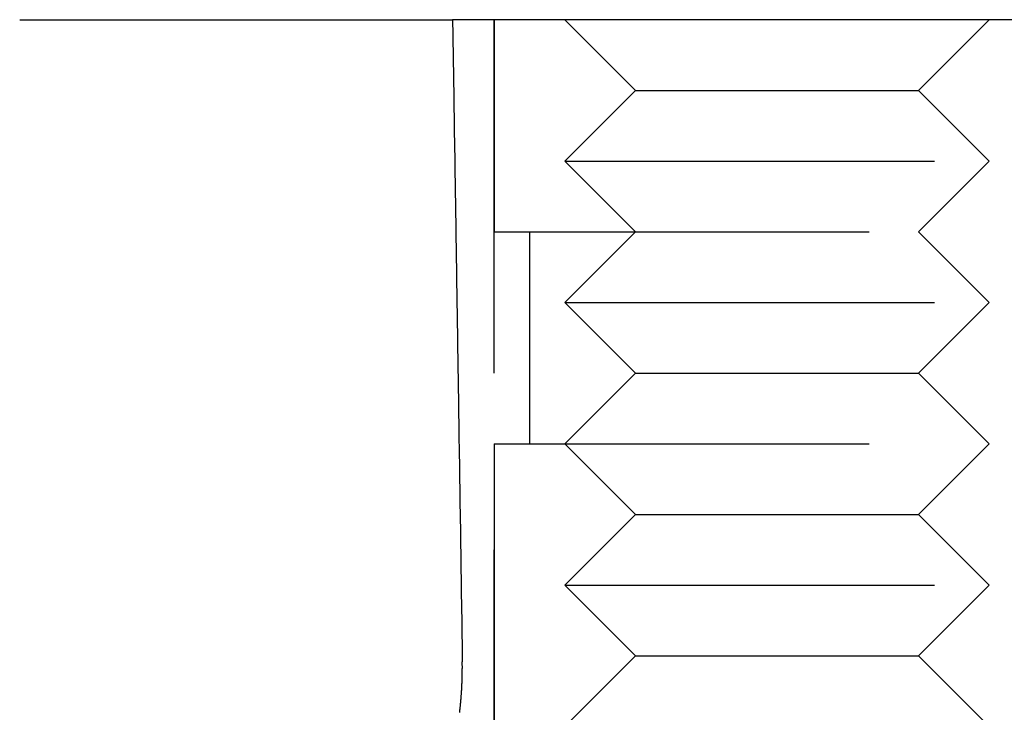
# Model space of a CAD drawing. Extents: x -130 to 280, y -406 to 47.
# Drawn here: x 95 to 109, y 22 to 32 of the extents above; entities that cross this region are included whole.
import ezdxf

# ---------------------------------------------------------------- set-up
doc = ezdxf.new("R2010")
doc.units = 0
doc.header["$LTSCALE"] = 20
doc.linetypes.add('VERDECKT', pattern=[0.375, 0.25, -0.125])
doc.layers.get('0').update_dxf_attribs({"linetype": 'CONTINUOUS'})

# ---------------------------------------------------------------- blocks, each defined once
blk = doc.blocks.new('A$C38F91CE7')
at = {"color": 3, "linetype": 'CONTINUOUS', "extrusion": (0, 1, -2e-16)}
for p in [(102.00114, 92), (122.50292, 92)]:
    blk.add_line(p, (108.12408, 92), dxfattribs=at)
at = {"color": 1, "linetype": 'VERDECKT', "extrusion": (0, 1, -2e-16)}
for p, q in [((108.7133, 92), (108.7133, 89)), ((108.7133, 72), (108.7133, 92)), ((110.7133, 91), (109.7133, 92)), ((114.7133, 91), (115.7133, 92)), ((110.7133, 91), (109.7133, 90)), ((110.7133, 91), (110.86554, 91)), ((110.86554, 91), (114.7133, 91)), ((114.7133, 91), (115.7133, 90)), ((109.7133, 90), (109.94166, 90)), ((110.7133, 89), (109.7133, 90)), ((109.94166, 90), (115.7133, 90)), ((114.7133, 89), (115.7133, 90)), ((108.7133, 89), (109.01778, 89)), ((109.01778, 89), (116.7133, 89)), ((109.2133, 89), (109.2133, 86)), ((110.7133, 89), (109.7133, 88)), ((114.7133, 89), (115.7133, 88)), ((109.7133, 88), (109.94166, 88)), ((110.7133, 87), (109.7133, 88)), ((109.94166, 88), (115.7133, 88)), ((114.7133, 87), (115.7133, 88)), ((110.7133, 87), (109.7133, 86)), ((110.7133, 87), (110.86554, 87)), ((110.86554, 87), (114.7133, 87)), ((114.7133, 87), (115.7133, 86)), ((108.7133, 86), (109.01778, 86)), ((108.7133, 86), (108.7133, 78)), ((109.01778, 86), (116.7133, 86)), ((110.7133, 85), (109.7133, 86)), ((114.7133, 85), (115.7133, 86)), ((110.7133, 85), (109.7133, 84)), ((110.7133, 85), (110.86554, 85)), ((110.86554, 85), (114.7133, 85)), ((114.7133, 85), (115.7133, 84)), ((109.7133, 84), (109.94166, 84)), ((110.7133, 83), (109.7133, 84)), ((109.94166, 84), (115.7133, 84)), ((114.7133, 83), (115.7133, 84)), ((110.7133, 83), (109.7133, 82)), ((110.7133, 83), (110.86554, 83)), ((110.86554, 83), (114.7133, 83)), ((114.7133, 83), (115.7133, 82))]:
    blk.add_line(p, q, dxfattribs=at)
at = {"color": 3, "linetype": 'CONTINUOUS'}
blk.add_polyline3d([(108.124, 92, 0), (108.125, 91.9289, 0), (108.126, 91.8579, 0), (108.127, 91.7868, 0), (108.128, 91.7157, 0), (108.13, 91.6447, 0), (108.131, 91.5736, 0), (108.132, 91.5026, 0), (108.133, 91.4315, 0), (108.134, 91.3604, 0), (108.135, 91.2894, 0), (108.136, 91.2183, 0), (108.137, 91.1473, 0), (108.138, 91.0762, 0), (108.14, 91.0052, 0), (108.141, 90.9341, 0), (108.142, 90.8631, 0), (108.143, 90.792, 0), (108.144, 90.721, 0), (108.145, 90.6499, 0), (108.146, 90.5789, 0), (108.147, 90.5078, 0), (108.148, 90.4368, 0), (108.149, 90.3658, 0), (108.15, 90.2947, 0), (108.152, 90.2237, 0), (108.153, 90.1526, 0), (108.154, 90.0816, 0), (108.155, 90.0106, 0), (108.156, 89.9395, 0), (108.157, 89.8685, 0), (108.158, 89.7975, 0), (108.159, 89.7264, 0), (108.16, 89.6554, 0), (108.161, 89.5844, 0), (108.163, 89.5133, 0), (108.164, 89.4423, 0), (108.165, 89.3713, 0), (108.166, 89.3003, 0), (108.167, 89.2292, 0), (108.168, 89.1582, 0), (108.169, 89.0872, 0), (108.17, 89.0162, 0), (108.171, 88.9451, 0), (108.172, 88.8741, 0), (108.173, 88.8031, 0), (108.174, 88.7321, 0), (108.176, 88.6611, 0), (108.177, 88.5901, 0), (108.178, 88.5191, 0), (108.179, 88.448, 0), (108.18, 88.377, 0), (108.181, 88.306, 0), (108.182, 88.235, 0), (108.183, 88.164, 0), (108.184, 88.093, 0), (108.185, 88.022, 0), (108.186, 87.951, 0), (108.187, 87.88, 0), (108.189, 87.809, 0), (108.19, 87.738, 0), (108.191, 87.667, 0), (108.192, 87.596, 0), (108.193, 87.525, 0), (108.194, 87.454, 0), (108.195, 87.383, 0), (108.196, 87.312, 0), (108.197, 87.241, 0), (108.198, 87.17, 0), (108.199, 87.099, 0), (108.2, 87.028, 0), (108.201, 86.957, 0), (108.203, 86.8861, 0), (108.204, 86.8151, 0), (108.205, 86.7441, 0), (108.206, 86.6731, 0), (108.207, 86.6021, 0), (108.208, 86.5311, 0), (108.209, 86.4601, 0), (108.21, 86.3892, 0), (108.211, 86.3182, 0), (108.212, 86.2472, 0), (108.213, 86.1762, 0), (108.214, 86.1053, 0), (108.215, 86.0343, 0), (108.216, 85.9633, 0), (108.218, 85.8923, 0), (108.219, 85.8214, 0), (108.22, 85.7504, 0), (108.221, 85.6794, 0), (108.222, 85.6085, 0), (108.223, 85.5375, 0), (108.224, 85.4665, 0), (108.225, 85.3956, 0), (108.226, 85.3246, 0), (108.227, 85.2536, 0), (108.228, 85.1827, 0), (108.229, 85.1117, 0), (108.23, 85.0408, 0), (108.231, 84.9698, 0), (108.232, 84.8988, 0), (108.234, 84.8279, 0), (108.235, 84.7569, 0), (108.236, 84.686, 0), (108.237, 84.615, 0), (108.238, 84.5441, 0), (108.239, 84.4731, 0), (108.24, 84.4022, 0), (108.241, 84.3312, 0), (108.242, 84.2603, 0), (108.243, 84.1893, 0), (108.244, 84.1184, 0), (108.245, 84.0475, 0), (108.246, 83.9765, 0), (108.247, 83.9056, 0), (108.248, 83.8346, 0), (108.249, 83.7637, 0), (108.25, 83.6928, 0), (108.252, 83.6218, 0), (108.253, 83.5509, 0), (108.254, 83.4799, 0), (108.255, 83.409, 0), (108.256, 83.3381, 0), (108.257, 83.2672, 0), (108.258, 83.1962, 0), (108.259, 83.1253, 0), (108.26, 83.0544, 0), (108.261, 82.9834, 0), (108.262, 82.9125, 0)], dxfattribs=at)
at = {"color": 3}
blk.add_polyline3d([(108.225, 82.1988, 0), (108.226, 82.2115, 0), (108.228, 82.2242, 0), (108.229, 82.237, 0), (108.231, 82.2497, 0), (108.232, 82.2625, 0), (108.233, 82.2752, 0), (108.235, 82.2879, 0), (108.236, 82.3007, 0), (108.237, 82.3134, 0), (108.238, 82.3261, 0), (108.24, 82.3388, 0), (108.241, 82.3515, 0), (108.242, 82.3643, 0), (108.243, 82.377, 0), (108.244, 82.3897, 0), (108.245, 82.4024, 0), (108.246, 82.4151, 0), (108.247, 82.4277, 0), (108.248, 82.4404, 0), (108.249, 82.4531, 0), (108.25, 82.4658, 0), (108.251, 82.4784, 0), (108.251, 82.4911, 0), (108.252, 82.5037, 0), (108.253, 82.5163, 0), (108.254, 82.5289, 0), (108.254, 82.5415, 0), (108.255, 82.5541, 0), (108.256, 82.5667, 0), (108.256, 82.5793, 0), (108.257, 82.5918, 0), (108.257, 82.6044, 0), (108.258, 82.6169, 0), (108.258, 82.6294, 0), (108.259, 82.6419, 0), (108.259, 82.6544, 0), (108.26, 82.6669, 0), (108.26, 82.6794, 0), (108.261, 82.6918, 0), (108.261, 82.7042, 0), (108.261, 82.7166, 0), (108.261, 82.729, 0), (108.262, 82.7414, 0), (108.262, 82.7538, 0), (108.262, 82.7661, 0), (108.262, 82.7784, 0), (108.262, 82.7907, 0), (108.262, 82.803, 0), (108.262, 82.8152, 0), (108.263, 82.8275, 0), (108.263, 82.8397, 0), (108.263, 82.8519, 0), (108.262, 82.8641, 0), (108.262, 82.8762, 0), (108.262, 82.8883, 0), (108.262, 82.9004, 0), (108.262, 82.9125, 0)], dxfattribs=at)

msp = doc.modelspace()

# ---------------------------------------------------------------- block references
msp.add_blockref('A$C38F91CE7', (-7.088, -60.089))

doc.saveas('drawing.dxf')
